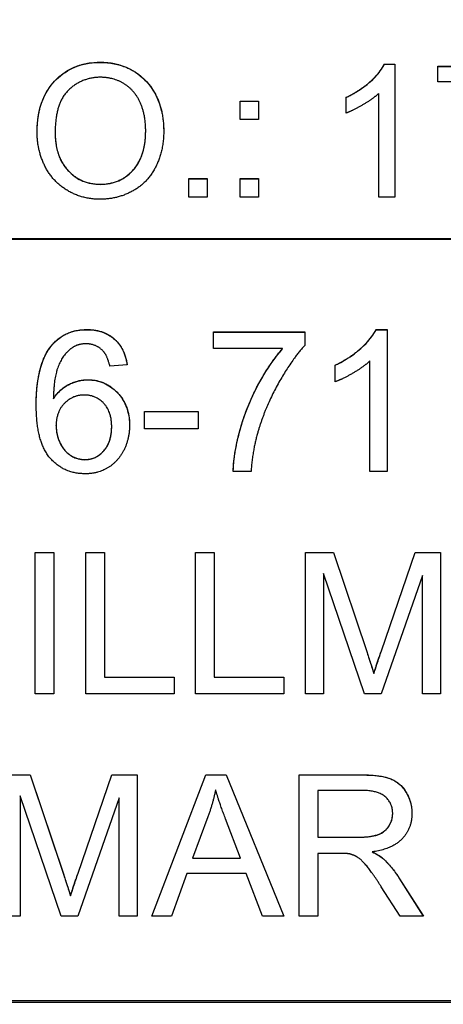
# Model space of a CAD drawing. Units: millimetres. Extents: x 222 to 2986, y 28 to 3891.
# Drawn here: x 811 to 816, y 1743 to 1754 of the extents above; entities that cross this region are included whole.
import ezdxf

# ---------------------------------------------------------------- set-up
doc = ezdxf.new("R2010")
doc.units = ezdxf.units.MM
doc.header["$LTSCALE"] = 14.285714
doc.layers.add('Dimensions(Hillmar_metric)', color=7, linetype='Continuous', lineweight=13)
doc.layers.add('Visible Edges(Hillmar_metric)', color=7, linetype='Continuous', lineweight=25)
doc.layers.add('Visible Tangent Edges(Hillmar_Metric)', color=7, linetype='Continuous', lineweight=25, true_color=0xc0c0c0)
doc.styles.add('Hillmar_metric_Dimensions', font='arial.ttf')
doc.dimstyles.new('DEFAULT-ISO-Method 1b-Hillmar_metric', dxfattribs={"dimscale": 14.285714, "dimtxt": 2, "dimasz": 2.5, "dimexe": 1, "dimexo": 1, "dimgap": 0.25, "dimtad": 1, "dimtih": 1, "dimtoh": 1, "dimrnd": 1e-08, "dimdsep": 46, "dimtxsty": 'Hillmar_metric_Dimensions', "dimcen": 0.09, "dimdle": 8, "dimclrd": 7, "dimclre": 7, "dimclrt": 7, "dimazin": 2, "dimtfac": 0.75, "dimtmove": 0, "dimatfit": 3, "dimfxl": 1, "dimtolj": 1, "dimlwd": 9, "dimlwe": 9, "dimarcsym": 0})

# ---------------------------------------------------------------- blocks, each defined once
blk = doc.blocks.new('*D30')
at = {"layer": 'Defpoints', "color": 0, "linetype": 'Continuous', "transparency": 16777216}
for p in [(1054.602, 2132.203), (394.771, 1936.203), (1054.602, 1423.199)]:
    blk.add_point(p, dxfattribs=at)
at = {"layer": 'Dimensions(Hillmar_metric)', "color": 7, "linetype": 'Continuous', "lineweight": 9, "transparency": 16777216}
for p, q in [((394.771, 1950.489), (394.771, 2146.489)), ((1054.602, 1437.484), (1054.602, 2146.489)), ((430.485, 2132.203), (1018.888, 2132.203))]:
    blk.add_line(p, q, dxfattribs=at)
at = {"layer": 'Dimensions(Hillmar_metric)', "color": 7, "linetype": 'Continuous', "transparency": 16777216}
for points in [[(430.485, 2138.155), (430.485, 2126.251), (394.771, 2132.203)], [(1018.888, 2138.155), (1018.888, 2126.251), (1054.602, 2132.203)]]:
    blk.add_solid(points, dxfattribs=at)
at = {"layer": 'Dimensions(Hillmar_metric)', "color": 7, "linetype": 'Continuous', "lineweight": 13, "transparency": 16777216, "insert": (724.686, 2154.566), "char_height": 28.57143, "attachment_point": 5, "style": 'Hillmar_metric_Dimensions'}
blk.add_mtext('\\A1;\\fArial|b0|i0;\\H28.6657;660 (MANUAL RELEASE)', dxfattribs=at)
blk = doc.blocks.new('*D32')
at = {"layer": 'Defpoints', "color": 0, "linetype": 'Continuous', "transparency": 16777216}
for p in [(724.195, 1813.23), (1054.602, 1423.199), (1054.602, 1308.913)]:
    blk.add_point(p, dxfattribs=at)
at = {"layer": 'Dimensions(Hillmar_metric)', "color": 7, "linetype": 'Continuous', "lineweight": 9, "transparency": 16777216}
for p, q in [((724.195, 1798.944), (724.195, 1294.627)), ((1054.602, 1408.913), (1054.602, 1294.627)), ((759.909, 1308.913), (1018.888, 1308.913))]:
    blk.add_line(p, q, dxfattribs=at)
at = {"layer": 'Dimensions(Hillmar_metric)', "color": 7, "linetype": 'Continuous', "transparency": 16777216}
for points in [[(759.909, 1314.865), (759.909, 1302.96), (724.195, 1308.913)], [(1018.888, 1314.865), (1018.888, 1302.96), (1054.602, 1308.913)]]:
    blk.add_solid(points, dxfattribs=at)
at = {"layer": 'Dimensions(Hillmar_metric)', "color": 7, "linetype": 'Continuous', "lineweight": 13, "transparency": 16777216, "insert": (889.399, 1327.082), "char_height": 28.5714, "attachment_point": 5, "style": 'Hillmar_metric_Dimensions'}
blk.add_mtext('\\A1;330', dxfattribs=at)

msp = doc.modelspace()

# ---------------------------------------------------------------- linework, layer by layer
at = {"layer": 'Visible Edges(Hillmar_metric)'}
for p, q in [((815.169, 1753.6318), (815.2879, 1753.6318)), ((815.169, 1753.6303), (815.169, 1753.6318)), ((815.169, 1753.6303), (815.2879, 1753.6303)), ((815.2879, 1753.6318), (815.2879, 1752.1262)), ((815.7727, 1753.4294), (815.7727, 1753.6066)), ((815.7727, 1753.6066), (816.7433, 1753.6066)), ((815.7727, 1753.6052), (816.7433, 1753.6052)), ((816.5067, 1753.4294), (815.7727, 1753.4294)), ((814.7357, 1753.0773), (814.7357, 1753.2557)), ((815.1039, 1752.1262), (815.1039, 1753.2991)), ((813.5341, 1753.0042), (813.5341, 1753.2134)), ((813.5341, 1753.2134), (813.7433, 1753.2134)), ((813.5341, 1753.2119), (813.7433, 1753.2119)), ((813.7433, 1753.2134), (813.7433, 1753.0042)), ((813.7433, 1753.0042), (813.5341, 1753.0042)), ((811.4385, 1752.853), (811.4385, 1752.8544)), ((812.464, 1752.8747), (812.464, 1752.8761)), ((812.9522, 1752.3354), (813.1614, 1752.3354)), ((812.9522, 1752.1262), (812.9522, 1752.3354)), ((812.9522, 1752.334), (813.1614, 1752.334)), ((813.1614, 1752.3354), (813.1614, 1752.1262)), ((813.5341, 1752.3354), (813.7433, 1752.3354)), ((813.5341, 1752.1262), (813.5341, 1752.3354)), ((813.5341, 1752.334), (813.7433, 1752.334)), ((813.7433, 1752.3354), (813.7433, 1752.1262)), ((813.1614, 1752.1262), (812.9522, 1752.1262)), ((813.7433, 1752.1262), (813.5341, 1752.1262)), ((815.2879, 1752.1262), (815.1039, 1752.1262)), ((832.2209, 1751.6535), (782.4209, 1751.6535)), ((782.4209, 1751.6506), (832.2209, 1751.6506)), ((813.2325, 1750.5989), (814.2678, 1750.5989)), ((813.2325, 1750.4099), (813.2325, 1750.5989)), ((813.2325, 1750.5975), (814.2678, 1750.5975)), ((814.2678, 1750.5989), (814.2678, 1750.4465)), ((815.0739, 1750.6243), (815.0739, 1750.6257)), ((815.0739, 1750.6257), (815.2008, 1750.6257)), ((815.0739, 1750.6243), (815.2008, 1750.6243)), ((815.2008, 1750.6257), (815.2008, 1749.0198)), ((814.0154, 1750.4099), (813.2325, 1750.4099)), ((814.0154, 1750.4085), (814.0154, 1750.4099)), ((812.2532, 1750.227), (812.0581, 1750.2111)), ((814.6117, 1750.0343), (814.6117, 1750.2245)), ((815.0044, 1749.0198), (815.0044, 1750.2709)), ((811.4191, 1749.8427), (811.4191, 1749.8441)), ((812.452, 1749.6978), (813.0569, 1749.6978)), ((812.452, 1749.5002), (812.452, 1749.6978)), ((812.452, 1749.6963), (813.0569, 1749.6963)), ((813.0569, 1749.6978), (813.0569, 1749.5002)), ((811.4495, 1749.5366), (811.4495, 1749.538)), ((812.0788, 1749.5256), (812.0788, 1749.5271)), ((813.0569, 1749.5002), (812.452, 1749.5002)), ((813.6581, 1749.0198), (813.4556, 1749.0198)), ((815.2008, 1749.0198), (815.0044, 1749.0198)), ((811.2111, 1746.5021), (811.2111, 1748.102)), ((811.2111, 1748.102), (811.4233, 1748.102)), ((811.2111, 1748.1005), (811.4233, 1748.1005)), ((811.4233, 1748.102), (811.4233, 1746.5021)), ((811.7867, 1746.5021), (811.7867, 1748.102)), ((811.7867, 1748.102), (811.9989, 1748.102)), ((811.7867, 1748.1005), (811.9989, 1748.1005)), ((811.9989, 1748.102), (811.9989, 1746.6911)), ((813.0294, 1746.5021), (813.0294, 1748.102)), ((813.0294, 1748.102), (813.2416, 1748.102)), ((813.0294, 1748.1005), (813.2416, 1748.1005)), ((813.2416, 1748.102), (813.2416, 1746.6911)), ((814.2745, 1746.5021), (814.2745, 1748.102)), ((814.2745, 1748.102), (814.5928, 1748.102)), ((814.2745, 1748.1005), (814.5928, 1748.1005)), ((814.5928, 1748.1005), (814.5928, 1748.102)), ((814.5928, 1748.102), (814.9721, 1746.9691)), ((814.5928, 1748.1005), (814.9721, 1746.9677)), ((815.1343, 1746.9887), (815.5184, 1748.102)), ((815.1343, 1746.9872), (815.5184, 1748.1005)), ((815.5184, 1748.1005), (815.5184, 1748.102)), ((815.5184, 1748.102), (815.8026, 1748.102)), ((815.5184, 1748.1005), (815.8026, 1748.1005)), ((815.8026, 1748.102), (815.8026, 1746.5021)), ((814.9416, 1746.5021), (814.4782, 1747.8642)), ((814.4782, 1747.8642), (814.4782, 1746.5021)), ((815.5989, 1747.841), (815.1319, 1746.5021)), ((815.5989, 1746.5021), (815.5989, 1747.841)), ((811.9989, 1746.6897), (811.9989, 1746.6911)), ((811.9989, 1746.6911), (812.7867, 1746.6911)), ((811.9989, 1746.6897), (812.7867, 1746.6897)), ((812.7867, 1746.6911), (812.7867, 1746.5021)), ((813.2416, 1746.6897), (813.2416, 1746.6911)), ((813.2416, 1746.6911), (814.0294, 1746.6911)), ((813.2416, 1746.6897), (814.0294, 1746.6897)), ((814.0294, 1746.6911), (814.0294, 1746.5021)), ((815.0489, 1746.7312), (815.0489, 1746.7326)), ((811.4233, 1746.5021), (811.2111, 1746.5021)), ((812.7867, 1746.5021), (811.7867, 1746.5021)), ((814.0294, 1746.5021), (813.0294, 1746.5021)), ((814.4782, 1746.5021), (814.2745, 1746.5021)), ((815.1319, 1746.5021), (814.9416, 1746.5021)), ((815.8026, 1746.5021), (815.5989, 1746.5021)), ((810.838, 1745.5843), (811.1563, 1745.5843)), ((810.838, 1745.5829), (811.1563, 1745.5829)), ((811.1563, 1745.5843), (811.5355, 1744.4515)), ((811.1563, 1745.5829), (811.1563, 1745.5843)), ((811.1563, 1745.5829), (811.5355, 1744.45)), ((811.6977, 1744.471), (812.0819, 1745.5843)), ((811.6977, 1744.4696), (812.0819, 1745.5829)), ((812.0819, 1745.5843), (812.366, 1745.5843)), ((812.0819, 1745.5829), (812.0819, 1745.5843)), ((812.0819, 1745.5829), (812.366, 1745.5829)), ((812.366, 1745.5843), (812.366, 1743.9845)), ((812.5319, 1743.9845), (813.1465, 1745.5843)), ((812.5324, 1743.9845), (813.1465, 1745.5829)), ((813.1465, 1745.5843), (813.3758, 1745.5843)), ((813.1465, 1745.5829), (813.1465, 1745.5843)), ((813.1465, 1745.5829), (813.3758, 1745.5829)), ((813.3758, 1745.5843), (814.0294, 1743.9845)), ((813.3758, 1745.5829), (813.3758, 1745.5843)), ((813.3758, 1745.5829), (814.0288, 1743.9845)), ((814.2014, 1743.9845), (814.2014, 1745.5843)), ((814.2014, 1745.5843), (814.9111, 1745.5843)), ((814.2014, 1745.5829), (814.9111, 1745.5829)), ((811.0416, 1745.3465), (811.0416, 1743.9845)), ((811.505, 1743.9845), (811.0416, 1745.3465)), ((812.1623, 1745.3233), (811.6953, 1743.9845)), ((812.1623, 1743.9845), (812.1623, 1745.3233)), ((814.9197, 1745.4075), (814.4136, 1745.4075)), ((814.4136, 1745.4075), (814.4136, 1744.8783)), ((813.1697, 1745.1099), (812.9928, 1744.6405)), ((815.2623, 1745.1463), (815.2623, 1745.1477)), ((813.5367, 1744.6405), (813.3684, 1745.0843)), ((814.4136, 1744.8768), (814.4136, 1744.8783)), ((814.4136, 1744.8783), (814.8684, 1744.8783)), ((814.4136, 1744.8768), (814.8684, 1744.8768)), ((812.9928, 1744.6405), (813.5367, 1744.6405)), ((812.9928, 1744.6391), (812.9928, 1744.6405)), ((813.5367, 1744.6391), (813.5367, 1744.6405)), ((814.6587, 1744.6954), (814.4136, 1744.6954)), ((814.4136, 1744.6954), (814.4136, 1743.9845)), ((815.0306, 1744.711), (815.0306, 1744.7124)), ((812.9928, 1744.6391), (813.5367, 1744.6391)), ((815.1575, 1744.6317), (815.1575, 1744.6332)), ((812.9319, 1744.4686), (812.7563, 1743.9845)), ((813.6026, 1744.4686), (812.9319, 1744.4686)), ((813.788, 1743.9845), (813.6026, 1744.4686)), ((815.3331, 1744.4198), (815.6099, 1743.9845)), ((815.3331, 1744.4183), (815.609, 1743.9845)), ((815.3453, 1743.9845), (815.1331, 1744.3173)), ((811.6123, 1744.2135), (811.6123, 1744.2149)), ((811.0416, 1743.9845), (810.838, 1743.9845)), ((811.6953, 1743.9845), (811.505, 1743.9845)), ((812.366, 1743.9845), (812.1623, 1743.9845)), ((812.7563, 1743.9845), (812.5319, 1743.9845)), ((814.0294, 1743.9845), (813.788, 1743.9845)), ((814.4136, 1743.9845), (814.2014, 1743.9845)), ((815.6099, 1743.9845), (815.3453, 1743.9845)), ((835.3209, 1743.0265), (779.3209, 1743.0265)), ((779.3209, 1743.0122), (835.3209, 1743.0122))]:
    msp.add_line(p, q, dxfattribs=at)
for points in [[(811.2338, 1752.8567), (811.2338, 1753.2305), (811.6351, 1753.6524), (811.9518, 1753.6524)], [(811.9518, 1753.6524), (812.1599, 1753.6524), (812.4937, 1753.4534), (812.6686, 1753.0991), (812.6686, 1752.8738)], [(814.7357, 1753.2557), (814.8901, 1753.3277), (815.121, 1753.5346), (815.169, 1753.6318)], [(811.9529, 1753.482), (811.7426, 1753.482), (811.4385, 1753.1928), (811.4385, 1752.8544)], [(812.464, 1752.8761), (812.464, 1753.059), (812.3405, 1753.3323), (812.1016, 1753.482), (811.9529, 1753.482)], [(815.1039, 1753.2991), (815.0375, 1753.2362), (814.8215, 1753.1093), (814.7357, 1753.0773)], [(811.9518, 1752.1011), (811.7391, 1752.1011), (811.4053, 1752.3057), (811.2338, 1752.6589), (811.2338, 1752.8567)], [(811.4385, 1752.8544), (811.4385, 1752.5835), (811.73, 1752.2714), (811.9507, 1752.2714)], [(811.9507, 1752.2714), (812.1747, 1752.2714), (812.464, 1752.5858), (812.464, 1752.8761)], [(812.6686, 1752.8738), (812.6686, 1752.6464), (812.4846, 1752.2863), (812.1462, 1752.1011), (811.9518, 1752.1011)], [(811.3959, 1750.4428), (811.5447, 1750.6257), (811.7983, 1750.6257)], [(811.7983, 1750.6257), (811.9873, 1750.6257), (812.2288, 1750.4135), (812.2532, 1750.227)], [(814.6117, 1750.2245), (814.7764, 1750.3014), (815.0227, 1750.5221), (815.0739, 1750.6257)], [(811.2239, 1749.7685), (811.2239, 1750.2319), (811.3959, 1750.4428)], [(811.7861, 1750.4648), (811.6922, 1750.4648), (811.6215, 1750.4123)], [(811.9837, 1750.3806), (811.9032, 1750.4648), (811.7861, 1750.4648)], [(814.2678, 1750.4465), (814.1154, 1750.2831), (813.8154, 1749.7441), (813.7337, 1749.46)], [(811.6215, 1750.4123), (811.5288, 1750.3453), (811.4215, 1750.0843), (811.4191, 1749.8441)], [(812.0581, 1750.2111), (812.0313, 1750.327), (811.9837, 1750.3806)], [(813.4556, 1749.0198), (813.4593, 1749.2088), (813.6008, 1749.7429), (813.8654, 1750.2392), (814.0154, 1750.4099)], [(815.0044, 1750.2709), (814.9337, 1750.2038), (814.7032, 1750.0685), (814.6117, 1750.0343)], [(811.4191, 1749.8441), (811.4898, 1749.9526), (811.6959, 1750.0575), (811.8081, 1750.0575)], [(811.8081, 1750.0575), (812.0044, 1750.0575), (812.2813, 1749.7685), (812.2813, 1749.5392)], [(811.7678, 1749.8843), (811.6349, 1749.8843), (811.4495, 1749.6929), (811.4495, 1749.538)], [(812.0788, 1749.5271), (812.0788, 1749.6929), (811.9032, 1749.8843), (811.7678, 1749.8843)], [(811.78, 1748.993), (811.5337, 1748.993), (811.2239, 1749.3539), (811.2239, 1749.7685)], [(811.4495, 1749.538), (811.4495, 1749.4368), (811.5361, 1749.2515), (811.6898, 1749.1539), (811.7752, 1749.1539)], [(811.7752, 1749.1539), (811.9008, 1749.1539), (812.0788, 1749.3551), (812.0788, 1749.5271)], [(812.2813, 1749.5392), (812.2813, 1749.3893), (812.1508, 1749.1308), (811.9239, 1748.993), (811.78, 1748.993)], [(813.7337, 1749.46), (813.6739, 1749.2588), (813.6581, 1749.0198)], [(815.0489, 1746.7326), (815.0758, 1746.8192), (815.1343, 1746.9887)], [(814.9721, 1746.9691), (815.0245, 1746.8106), (815.0489, 1746.7326)], [(814.9111, 1745.5843), (815.1245, 1745.5843), (815.3477, 1745.4977), (815.4806, 1745.2794), (815.4806, 1745.1477)], [(813.2563, 1745.416), (813.2245, 1745.2624), (813.1697, 1745.1099)], [(813.3684, 1745.0843), (813.2928, 1745.2868), (813.2563, 1745.416)], [(815.2623, 1745.1477), (815.2623, 1745.2612), (815.0977, 1745.4075), (814.9197, 1745.4075)], [(814.8684, 1744.8783), (815.0136, 1744.8783), (815.177, 1744.938), (815.2623, 1745.0709), (815.2623, 1745.1477)], [(815.4806, 1745.1477), (815.4806, 1744.977), (815.2599, 1744.7441), (815.0306, 1744.7124)], [(814.777, 1744.688), (814.7404, 1744.6954), (814.6587, 1744.6954)], [(815.1331, 1744.3173), (815.0404, 1744.4612), (814.9209, 1744.6137), (814.8258, 1744.6758), (814.777, 1744.688)], [(815.0306, 1744.7124), (815.1136, 1744.6722), (815.1575, 1744.6332)], [(815.1575, 1744.6332), (815.2502, 1744.5478), (815.3331, 1744.4198)], [(811.5355, 1744.4515), (811.588, 1744.293), (811.6123, 1744.2149)], [(811.6123, 1744.2149), (811.6392, 1744.3015), (811.6977, 1744.471)]]:
    msp.add_open_spline(points, degree=2, dxfattribs=at)
for points, knots in [([(811.2338, 1752.8567), (811.2339, 1752.9857), (811.252, 1753.1165), (811.345, 1753.3384), (811.4018, 1753.4085), (811.5129, 1753.5177), (811.583, 1753.5648), (811.7545, 1753.6353), (811.8523, 1753.6509), (811.9518, 1753.6509)], [-0.10080926, -0.10080926, -0.10080926, -0.10080926, -0.07656408, -0.07656408, -0.0556209, -0.0556209, -0.02983588, -0.02983588, 0, 0, 0, 0]), ([(811.9518, 1753.6509), (812.0039, 1753.6509), (812.0556, 1753.6463), (812.1558, 1753.6262), (812.2034, 1753.6114), (812.3085, 1753.5654), (812.3852, 1753.5223), (812.4962, 1753.4108), (812.5565, 1753.3398), (812.6494, 1753.1136), (812.6685, 1752.9947), (812.6686, 1752.8738)], [-0.24313367, -0.24313367, -0.24313367, -0.24313367, -0.1901996, -0.1901996, -0.13928086, -0.13928086, -0.07349046, -0.07349046, -0.03641359, -0.03641359, -0.00014292, -0.00014292, -0.00014292, -0.00014292]), ([(814.7357, 1753.2542), (814.8975, 1753.3297), (814.9974, 1753.4166), (815.1037, 1753.5277), (815.1427, 1753.577), (815.169, 1753.6303)], [-0.046215752, -0.046215752, -0.046215752, -0.046215752, -0.017859441, -0.017859441, 0, 0, 0, 0]), ([(811.4385, 1752.853), (811.4385, 1752.8027), (811.4422, 1752.752), (811.4594, 1752.6578), (811.4719, 1752.614), (811.5165, 1752.5092), (811.5538, 1752.4547), (811.6467, 1752.3644), (811.6965, 1752.3305), (811.816, 1752.2811), (811.8826, 1752.27), (811.9507, 1752.27)], [-0.088093582, -0.088093582, -0.088093582, -0.088093582, -0.072971881, -0.072971881, -0.059316599, -0.059316599, -0.038777397, -0.038777397, -0.020430656, -0.020430656, 0, 0, 0, 0]), ([(811.9507, 1752.27), (811.9873, 1752.27), (812.0239, 1752.2731), (812.0939, 1752.2869), (812.1269, 1752.297), (812.2171, 1752.3365), (812.2679, 1752.3733), (812.3418, 1752.4504), (812.3849, 1752.5028), (812.452, 1752.6785), (812.464, 1752.778), (812.464, 1752.8747)], [-0.14224177, -0.14224177, -0.14224177, -0.14224177, -0.11893221, -0.11893221, -0.09687637, -0.09687637, -0.05634764, -0.05634764, -0.02900598, -0.02900598, 0, 0, 0, 0]), ([(811.3959, 1750.4414), (811.4216, 1750.4731), (811.4506, 1750.5016), (811.5147, 1750.5502), (811.5488, 1750.5697), (811.6531, 1750.6129), (811.7252, 1750.6243), (811.7983, 1750.6243)], [-0.046075666, -0.046075666, -0.046075666, -0.046075666, -0.03382988, -0.03382988, -0.021942935, -0.021942935, 0, 0, 0, 0]), ([(811.7983, 1750.6243), (811.8521, 1750.6243), (811.9059, 1750.6178), (812.0048, 1750.5873), (812.0484, 1750.5653), (812.1228, 1750.508), (812.1617, 1750.4692), (812.226, 1750.3558), (812.2443, 1750.2922), (812.253, 1750.227)], [-0.084396939, -0.084396939, -0.084396939, -0.084396939, -0.060897619, -0.060897619, -0.039242081, -0.039242081, -0.019899715, -0.019899715, -0.000142625, -0.000142625, -0.000142625, -0.000142625]), ([(814.6117, 1750.2231), (814.7843, 1750.3036), (814.8909, 1750.3963), (815.0043, 1750.5148), (815.0458, 1750.5674), (815.0739, 1750.6243)], [-0.049296799, -0.049296799, -0.049296799, -0.049296799, -0.01905007, -0.01905007, 0, 0, 0, 0]), ([(811.2239, 1749.7685), (811.224, 1749.9403), (811.2418, 1750.112), (811.3181, 1750.3223), (811.351, 1750.3863), (811.3959, 1750.4414)], [-0.067164864, -0.067164864, -0.067164864, -0.067164864, -0.021313476, -0.021313476, 0, 0, 0, 0]), ([(813.4557, 1749.0198), (813.4597, 1749.2158), (813.5183, 1749.5107), (813.7282, 1750.0011), (813.8579, 1750.2292), (814.0154, 1750.4085)], [-0.17556878, -0.17556878, -0.17556878, -0.17556878, -0.07157851, -0.07157851, 0, 0, 0, 0]), ([(811.4191, 1749.8427), (811.4452, 1749.8828), (811.476, 1749.9193), (811.5336, 1749.968), (811.5706, 1749.9959), (811.6853, 1750.0438), (811.7454, 1750.0561), (811.8081, 1750.0561)], [-0.069388171, -0.069388171, -0.069388171, -0.069388171, -0.037275077, -0.037275077, -0.018789957, -0.018789957, 0, 0, 0, 0]), ([(811.8081, 1750.0561), (811.8697, 1750.0561), (811.9294, 1750.0454), (812.0433, 1749.9975), (812.0931, 1749.9619), (812.1679, 1749.8863), (812.2102, 1749.836), (812.2695, 1749.6905), (812.2811, 1749.6152), (812.2812, 1749.5392)], [-0.11493201, -0.11493201, -0.11493201, -0.11493201, -0.0811999, -0.0811999, -0.04727694, -0.04727694, -0.02293795, -0.02293795, -0.00014292, -0.00014292, -0.00014292, -0.00014292]), ([(811.4495, 1749.5366), (811.4495, 1749.5041), (811.4529, 1749.472), (811.4667, 1749.4085), (811.477, 1749.3777), (811.5028, 1749.3206), (811.5239, 1749.2808), (811.5956, 1749.2079), (811.6342, 1749.1871), (811.6987, 1749.1601), (811.7362, 1749.1525), (811.7752, 1749.1525)], [-0.050455117, -0.050455117, -0.050455117, -0.050455117, -0.040402863, -0.040402863, -0.030312616, -0.030312616, -0.020975077, -0.020975077, -0.011692573, -0.011692573, 0, 0, 0, 0]), ([(811.7752, 1749.1525), (811.7942, 1749.1525), (811.8131, 1749.1542), (811.8499, 1749.1616), (811.8675, 1749.1671), (811.9199, 1749.1898), (811.9508, 1749.2124), (812.0063, 1749.2694), (812.031, 1749.3048), (812.0708, 1749.406), (812.0788, 1749.4662), (812.0788, 1749.5256)], [-0.060151109, -0.060151109, -0.060151109, -0.060151109, -0.053264796, -0.053264796, -0.046580006, -0.046580006, -0.032598718, -0.032598718, -0.017827364, -0.017827364, 0, 0, 0, 0]), ([(815.0489, 1746.7312), (815.0595, 1746.7654), (815.0724, 1746.8047), (815.0999, 1746.8869), (815.1176, 1746.939), (815.1343, 1746.9872)], [-0.025971393, -0.025971393, -0.025971393, -0.025971393, -0.015301765, -0.015301765, 0, 0, 0, 0]), ([(814.9721, 1746.9677), (814.9869, 1746.9229), (815.0029, 1746.8743), (815.0275, 1746.7985), (815.0392, 1746.7623), (815.0489, 1746.7312)], [-0.024059041, -0.024059041, -0.024059041, -0.024059041, -0.009774585, -0.009774585, 0, 0, 0, 0]), ([(814.9111, 1745.5829), (815.0726, 1745.5829), (815.1735, 1745.5649), (815.2842, 1745.5202), (815.3223, 1745.4951), (815.4027, 1745.4154), (815.4307, 1745.3614), (815.4694, 1745.2686), (815.4805, 1745.2092), (815.4806, 1745.1477)], [-0.051328048, -0.051328048, -0.051328048, -0.051328048, -0.038512198, -0.038512198, -0.030321829, -0.030321829, -0.018582684, -0.018582684, -0.000142946, -0.000142946, -0.000142946, -0.000142946]), ([(814.8684, 1744.8768), (814.9149, 1744.8768), (814.9644, 1744.8791), (815.06, 1744.8936), (815.0917, 1744.9045), (815.1413, 1744.9263), (815.1666, 1744.9427), (815.2167, 1744.9923), (815.233, 1745.0237), (815.2558, 1745.0782), (815.2623, 1745.1116), (815.2623, 1745.1463)], [-0.03160244, -0.03160244, -0.03160244, -0.03160244, -0.027610349, -0.027610349, -0.023299616, -0.023299616, -0.017716625, -0.017716625, -0.010415965, -0.010415965, 0, 0, 0, 0]), ([(815.0306, 1744.711), (815.0553, 1744.699), (815.0805, 1744.6856), (815.1223, 1744.6595), (815.1411, 1744.6463), (815.1575, 1744.6317)], [-0.014804701, -0.014804701, -0.014804701, -0.014804701, -0.006557914, -0.006557914, 0, 0, 0, 0]), ([(815.1575, 1744.6317), (815.1898, 1744.602), (815.2198, 1744.5696), (815.2784, 1744.4984), (815.3068, 1744.4589), (815.3331, 1744.4183)], [-0.027664824, -0.027664824, -0.027664824, -0.027664824, -0.014491999, -0.014491999, 0, 0, 0, 0]), ([(811.5355, 1744.45), (811.5503, 1744.4053), (811.5663, 1744.3566), (811.5909, 1744.2809), (811.6026, 1744.2446), (811.6123, 1744.2135)], [-0.024059041, -0.024059041, -0.024059041, -0.024059041, -0.009774585, -0.009774585, 0, 0, 0, 0]), ([(811.6123, 1744.2135), (811.623, 1744.2477), (811.6358, 1744.287), (811.6633, 1744.3693), (811.6811, 1744.4214), (811.6977, 1744.4696)], [-0.025971393, -0.025971393, -0.025971393, -0.025971393, -0.015301765, -0.015301765, 0, 0, 0, 0])]:
    msp.add_open_spline(points, degree=3, knots=knots, dxfattribs=at)
at = {"layer": 'Visible Tangent Edges(Hillmar_Metric)'}
for p, q in [((811.9518, 1753.6509), (811.9518, 1753.6524)), ((811.9507, 1752.27), (811.9507, 1752.2714)), ((811.7983, 1750.6243), (811.7983, 1750.6257)), ((811.3959, 1750.4414), (811.3959, 1750.4428)), ((811.8081, 1750.0561), (811.8081, 1750.0575)), ((811.7752, 1749.1525), (811.7752, 1749.1539)), ((815.1343, 1746.9872), (815.1343, 1746.9887)), ((814.9721, 1746.9677), (814.9721, 1746.9691)), ((814.9111, 1745.5829), (814.9111, 1745.5843)), ((814.8684, 1744.8768), (814.8684, 1744.8783)), ((811.5355, 1744.45), (811.5355, 1744.4515)), ((811.6977, 1744.4696), (811.6977, 1744.471)), ((815.3331, 1744.4183), (815.3331, 1744.4198))]:
    msp.add_line(p, q, dxfattribs=at)

# ---------------------------------------------------------------- dimensions: what is measured, and where the dimension line sits
at = {"layer": 'Dimensions(Hillmar_metric)', "color": 7, "linetype": 'Continuous', "lineweight": 13}
dim = msp.add_linear_dim(base=(1054.602, 2132.203), p1=(394.7709, 1936.203), p2=(1054.602, 1423.1986), angle=180, text='\\fArial|b0|i0;\\H28.6657;<> (MANUAL RELEASE)', dimstyle='DEFAULT-ISO-Method 1b-Hillmar_metric', override={"dimgap": 0.25, "dimtih": 0, "dimtoh": 0, "dimdec": 0, "dimtol": 0, "dimlim": 0, "dimtp": 0, "dimtm": 0, "dimtdec": 2, "dimtofl": 0, "dimatfit": 1}, dxfattribs=at)
dim.commit()
dim.dimension.update_dxf_attribs({"geometry": '*D30', "text_midpoint": (724.6864, 2132.203), "dimtype": 160})
dim = msp.add_linear_dim(base=(1054.602, 1308.9129), p1=(724.1952, 1813.2302), p2=(1054.602, 1423.1986), angle=180, dimstyle='DEFAULT-ISO-Method 1b-Hillmar_metric', override={"dimgap": 0.25, "dimtih": 0, "dimtoh": 0, "dimdec": 0, "dimtol": 0, "dimlim": 0, "dimtp": 0, "dimtm": 0, "dimtdec": 2, "dimtofl": 0, "dimatfit": 1}, dxfattribs=at)
dim.commit()
dim.dimension.update_dxf_attribs({"geometry": '*D32', "text_midpoint": (889.3986, 1308.9129), "dimtype": 160})

doc.saveas('drawing.dxf')
